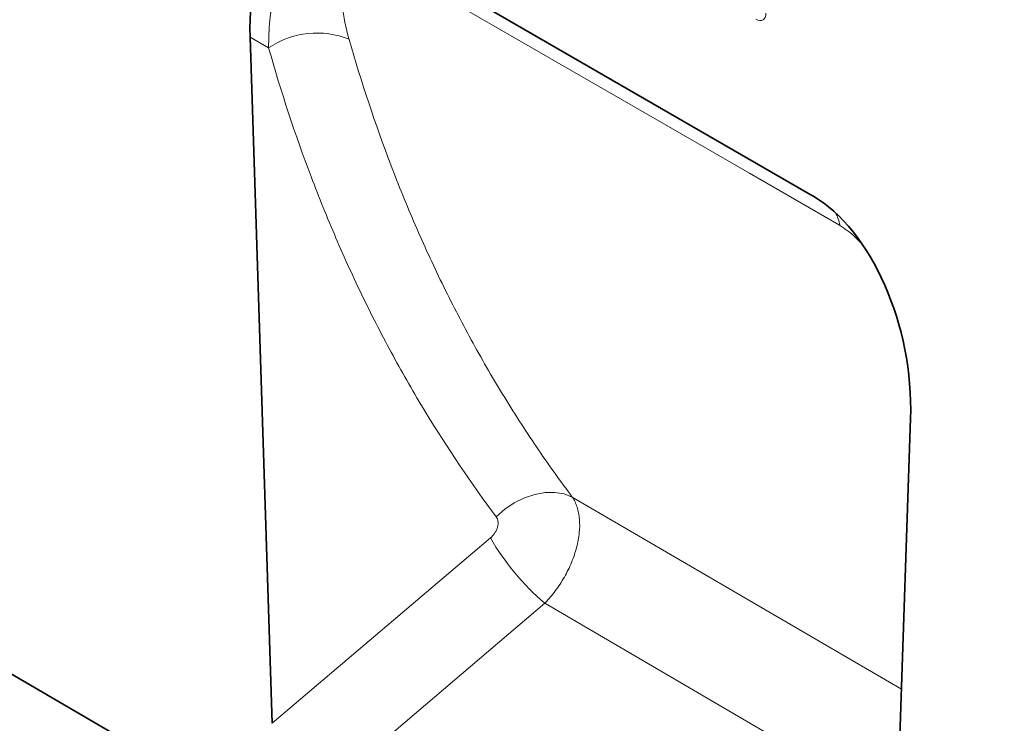
# Model space of a CAD drawing. Units: millimetres. Extents: x 50 to 1812, y 60 to 1306.
# Drawn here: x 502 to 625, y 203 to 291 of the extents above; entities that cross this region are included whole.
import ezdxf

# ---------------------------------------------------------------- set-up
doc = ezdxf.new("R2010")
doc.units = ezdxf.units.MM
doc.layers.add('133307', color=7, linetype='Continuous', lineweight=25)
doc.layers.add('TANGENT_EDGES', color=4, linetype='Continuous', lineweight=25)

# ---------------------------------------------------------------- blocks, each defined once
blk = doc.blocks.new('1031032-M_D_ISOMETRIC VIEW')
at = {"layer": '133307', "linetype": 'Continuous', "lineweight": 35}
for p, q in [((208.46, 552.29), (885.86, 157.32)), ((740.89, 360.53), (682.59, 394.19)), ((670.29, 380.42), (673.06, 294.29)), ((750.4, 249.26), (753.19, 332.56))]:
    blk.add_line(p, q, dxfattribs=at)
for centre, major_axis, ratio, start_param, end_param in [((684.73, 369.86), (-8.51, 25.4), 0.460521, 5.802917, 7.277176), ((738.74, 338.68), (-4.71, 23.2), 0.589493, 4.328693, 5.802951)]:
    blk.add_ellipse(centre, major_axis=major_axis, ratio=ratio, start_param=start_param, end_param=end_param, dxfattribs=at)
at = {"layer": 'TANGENT_EDGES', "linetype": 'Continuous', "lineweight": 18}
for p, q in [((685.41, 392.56), (740.89, 360.53)), ((672.61, 379.08), (670.29, 380.42)), ((752.05, 298.56), (710.73, 322.69)), ((673.06, 294.29), (700.46, 317.57)), ((707.27, 309.36), (678.4, 284.82)), ((707.27, 309.36), (751.55, 283.52))]:
    blk.add_line(p, q, dxfattribs=at)
at = {"layer": 'TANGENT_EDGES', "linetype": 'Continuous', "lineweight": 18, "flags": 128}
for points in [[(744.28, 356.82), (732.97, 363.35), (687, 389.9)], [(701.18, 320.22), (702.26, 321.17), (703.45, 321.96), (704.72, 322.59), (706.02, 323.03), (707.31, 323.26), (708.55, 323.28), (709.71, 323.09), (710.73, 322.69)]]:
    blk.add_lwpolyline(points, dxfattribs=at)
at = {"layer": 'TANGENT_EDGES', "linetype": 'Continuous', "lineweight": 18}
for centre, radius, start, end in [((678.68, 370.15), 10.8, 68.0334, 124.1939), ((739.82, 356.21), 4.51, 7.7513, 28.7636), ((728.2, 333.67), 32.08, 210.1178, 229.266)]:
    blk.add_arc(centre, radius, start, end, dxfattribs=at)
blk.add_ellipse((733.47, 384.67), major_axis=(-1.2, 2.07), ratio=0.482008, start_param=2.446038, end_param=3.837265, dxfattribs=at)
for points, knots in [([(672.61, 379.08), (672.6, 380.27), (672.65, 381.42), (672.88, 383.63), (673.05, 384.69), (673.42, 386.2), (673.56, 386.7), (673.88, 387.65), (674.06, 388.12), (674.65, 389.46), (675.12, 390.28), (675.8, 391.16), (675.95, 391.34), (676.24, 391.67), (676.4, 391.82), (676.87, 392.27), (677.2, 392.54), (678.25, 393.24), (679.01, 393.57), (680.29, 393.82), (680.72, 393.85), (681.62, 393.84), (682.08, 393.79), (683.49, 393.49), (684.44, 393.12), (685.41, 392.56)], [0, 0, 0, 0, 0.125, 0.125, 0.25, 0.25, 0.3125, 0.3125, 0.375, 0.375, 0.5, 0.5, 0.53125, 0.53125, 0.5625, 0.5625, 0.625, 0.625, 0.75, 0.75, 0.8125, 0.8125, 0.875, 0.875, 1, 1, 1, 1]), ([(687, 389.9), (686.64, 390.1), (686.3, 390.27), (685.81, 390.45), (685.65, 390.5), (685.33, 390.58), (685.18, 390.61), (684.73, 390.67), (684.45, 390.66), (683.94, 390.58), (683.71, 390.5), (683.08, 390.17), (682.76, 389.84), (682.38, 389.21), (682.27, 388.99), (682.09, 388.5), (682.02, 388.25), (681.9, 387.71), (681.86, 387.43), (681.79, 386.85), (681.78, 386.55), (681.76, 385.63), (681.79, 384.99), (682.01, 383.01), (682.3, 381.62), (682.72, 380.16)], [0, 0, 0, 0, 0.0625, 0.0625, 0.09375, 0.09375, 0.125, 0.125, 0.1875, 0.1875, 0.25, 0.25, 0.375, 0.375, 0.4375, 0.4375, 0.5, 0.5, 0.5625, 0.5625, 0.625, 0.625, 0.75, 0.75, 1, 1, 1, 1]), ([(682.72, 380.16), (684.25, 374.77), (685.99, 369.52), (688.91, 361.86), (689.94, 359.34), (692.08, 354.38), (694.33, 349.49), (696.77, 344.77), (699.3, 340.13), (700.62, 337.84), (703.35, 333.36), (704.76, 331.17), (706.95, 327.94), (707.69, 326.87), (709.19, 324.76), (709.96, 323.72), (710.73, 322.69)], [0, 0, 0, 0, 0.25, 0.25, 0.375, 0.375, 0.5, 0.625, 0.625, 0.75, 0.75, 0.875, 0.875, 0.9375, 0.9375, 1, 1, 1, 1]), ([(701.18, 320.22), (698.01, 324.45), (695.04, 328.86), (690.86, 335.74), (689.52, 338.07), (686.93, 342.83), (684.44, 347.67), (682.15, 352.67), (679.97, 357.75), (678.92, 360.33), (675.95, 368.18), (674.18, 373.56), (672.61, 379.08)], [0, 0, 0, 0, 0.25, 0.25, 0.375, 0.375, 0.5, 0.625, 0.625, 0.75, 0.75, 1, 1, 1, 1]), ([(747.13, 354.36), (746.81, 354.73), (745.91, 355.77), (744.92, 356.41), (744.28, 356.82)], [0, 0, 0, 0, 0.358328, 1, 1, 1, 1]), ([(710.73, 322.69), (710.76, 322.64), (710.79, 322.59), (710.85, 322.5), (710.94, 322.35), (711.02, 322.2), (711.17, 321.89), (711.25, 321.67), (711.4, 321.21), (711.46, 320.97), (711.56, 320.46), (711.6, 320.2), (711.67, 319.39), (711.66, 318.82), (711.57, 317.92), (711.53, 317.61), (711.42, 317), (711.35, 316.69), (711.19, 316.07), (711.09, 315.76), (710.88, 315.13), (710.76, 314.81), (710.37, 313.86), (710.07, 313.25), (709.56, 312.35), (709.38, 312.05), (709, 311.47), (708.8, 311.18), (708.39, 310.64), (708.17, 310.37), (707.84, 309.98), (707.73, 309.86), (707.56, 309.67), (707.5, 309.61), (707.39, 309.49), (707.33, 309.42), (707.27, 309.36)], [0, 0, 0, 0, 0.015625, 0.015625, 0.03125, 0.0625, 0.0625, 0.125, 0.125, 0.1875, 0.1875, 0.25, 0.25, 0.375, 0.375, 0.4375, 0.4375, 0.5, 0.5, 0.5625, 0.5625, 0.625, 0.625, 0.75, 0.75, 0.8125, 0.8125, 0.875, 0.875, 0.9375, 0.9375, 0.96875, 0.96875, 0.984375, 0.984375, 1, 1, 1, 1]), ([(700.46, 317.57), (700.56, 317.66), (700.66, 317.76), (700.84, 317.97), (700.93, 318.08), (701.08, 318.31), (701.14, 318.43), (701.26, 318.68), (701.3, 318.81), (701.37, 319.05), (701.39, 319.18), (701.41, 319.42), (701.41, 319.54), (701.38, 319.76), (701.36, 319.86), (701.28, 320.06), (701.23, 320.14), (701.18, 320.22)], [0, 0, 0, 0, 0.125, 0.125, 0.25, 0.25, 0.375, 0.375, 0.5, 0.5, 0.625, 0.625, 0.75, 0.75, 0.875, 0.875, 1, 1, 1, 1])]:
    blk.add_open_spline(points, degree=3, knots=knots, dxfattribs=at)

msp = doc.modelspace()

# ---------------------------------------------------------------- block references
at = {"layer": '133307'}
msp.add_blockref('1031032-M_D_ISOMETRIC VIEW', (-139.61, -91.39), dxfattribs=at)

doc.saveas('drawing.dxf')
